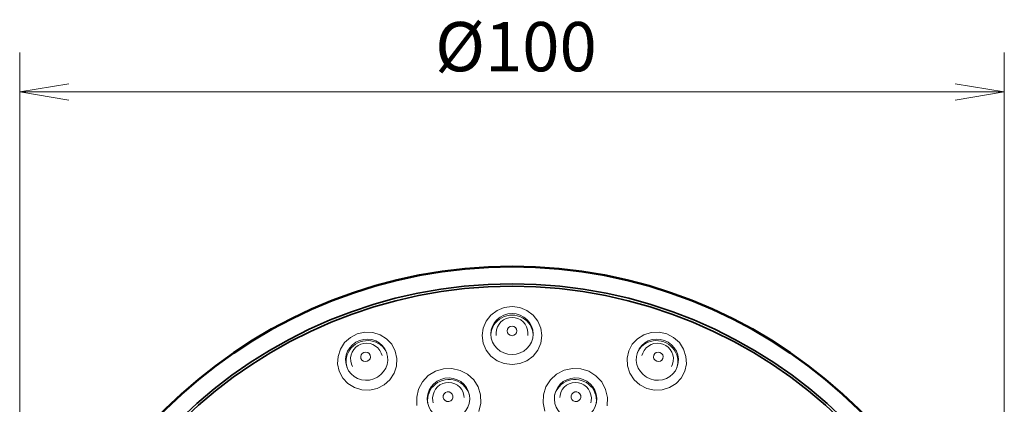
# Model space of a CAD drawing. Units: millimetres. Extents: x 50 to 381, y 47 to 365.
# Drawn here: x 187 to 287, y 326 to 365 of the extents above; entities that cross this region are included whole.
import ezdxf

# ---------------------------------------------------------------- set-up
doc = ezdxf.new("R2010")
doc.units = ezdxf.units.MM
doc.header["$LTSCALE"] = 2
for name, color, linetype, lineweight in [('Dimension (ISO)', 7, 'Continuous', 25), ('Visible (ISO)', 7, 'Continuous', 50), ('Visible Narrow (ISO)', 7, 'Continuous', 35)]:
    doc.layers.add(name, color=color, linetype=linetype, lineweight=lineweight)
doc.styles.add('SUM Intl 2.5', font='tahoma.ttf')
doc.dimstyles.new('SUM Intl 2.5', dxfattribs={"dimscale": 2, "dimtxt": 2.5, "dimasz": 2.5, "dimexe": 2, "dimexo": 1.5, "dimgap": 0.7, "dimtad": 1, "dimrnd": 1e-08, "dimdsep": 46, "dimtxsty": 'SUM Intl 2.5', "dimblk": 'OPEN', "dimcen": 0.09, "dimdle": 5, "dimclrd": 256, "dimclre": 256, "dimclrt": 256, "dimazin": 2, "dimtfac": 1, "dimtmove": 0, "dimatfit": 3, "dimfxl": 1, "dimtolj": 1, "dimtzin": 0, "dimlwd": 15, "dimlwe": 15, "dimarcsym": 0})

# ---------------------------------------------------------------- blocks, each defined once
blk = doc.blocks.new('_Open')
at = {"color": 0, "linetype": 'ByBlock', "lineweight": -2}
for p, q in [((-1, 0.167), (0, 0)), ((-1, -0.167), (0, 0)), ((0, 0), (-1, 0))]:
    blk.add_line(p, q, dxfattribs=at)
blk = doc.blocks.new('*D6')
at = {"layer": 'Defpoints', "color": 0, "transparency": 16777216}
for p in [(287.02, 357.33), (187.02, 289.61), (287.02, 289.61)]:
    blk.add_point(p, dxfattribs=at)
at = {"layer": 'Dimension (ISO)', "lineweight": 15, "transparency": 16777216}
for p, q in [((187.02, 292.61), (187.02, 361.33)), ((287.02, 292.61), (287.02, 361.33)), ((192.02, 357.33), (282.02, 357.33))]:
    blk.add_line(p, q, dxfattribs=at)
at = {"layer": 'Dimension (ISO)', "lineweight": 15, "transparency": 16777216, "xscale": 5, "yscale": 5, "zscale": 5, "rotation": 180}
blk.add_blockref('_Open', (187.02, 357.33), dxfattribs=at)
at = {"layer": 'Dimension (ISO)', "lineweight": 15, "transparency": 16777216, "xscale": 5, "yscale": 5, "zscale": 5}
blk.add_blockref('_Open', (287.02, 357.33), dxfattribs=at)
at = {"layer": 'Dimension (ISO)', "lineweight": 18, "transparency": 16777216, "insert": (229.21, 364.43), "char_height": 5, "attachment_point": 1, "style": 'SUM Intl 2.5'}
blk.add_mtext('\\A1;Ø100', dxfattribs=at)

msp = doc.modelspace()

# ---------------------------------------------------------------- linework, layer by layer
at = {"layer": 'Visible (ISO)', "lineweight": 18}
for p, q in [((235.42, 332.88), (235.42, 332.61)), ((238.62, 332.88), (238.62, 332.61)), ((223.73, 330.81), (223.82, 330.57)), ((250.31, 330.81), (250.22, 330.57)), ((220.72, 329.72), (220.81, 329.47)), ((253.32, 329.72), (253.23, 329.47)), ((232.13, 326.54), (232.17, 326.33)), ((241.9, 326.54), (241.87, 326.33)), ((228.98, 325.98), (229.02, 325.77)), ((245.06, 325.98), (245.02, 325.77))]:
    msp.add_line(p, q, dxfattribs=at)
at = {"layer": 'Visible (ISO)', "lineweight": 18, "flags": 128}
for points in [[(237.02, 335.55), (237.8, 335.45), (238.53, 335.15), (239.16, 334.69), (239.64, 334.08), (239.94, 333.37), (240.04, 332.61), (239.94, 331.85), (239.64, 331.14), (239.16, 330.53), (238.54, 330.06), (237.8, 329.76), (237.02, 329.66), (236.24, 329.76), (235.51, 330.05), (234.88, 330.52), (234.4, 331.14), (234.1, 331.85), (233.99, 332.61), (234.1, 333.37), (234.4, 334.07), (234.88, 334.68), (235.5, 335.15), (236.23, 335.45), (237.02, 335.55)], [(239.17, 332.69), (239.14, 332.95), (239.08, 333.21), (238.98, 333.46), (238.85, 333.7), (238.7, 333.91), (238.51, 334.11), (238.3, 334.28), (238.07, 334.42), (237.82, 334.54), (237.56, 334.62), (237.29, 334.67), (237.02, 334.69), (236.75, 334.67), (236.48, 334.62), (236.22, 334.54), (235.97, 334.42), (235.74, 334.28), (235.53, 334.11), (235.34, 333.91), (235.18, 333.7), (235.06, 333.46), (234.96, 333.21), (234.9, 332.95), (234.87, 332.69)], [(238.62, 332.88), (238.59, 333.19), (238.49, 333.49), (238.34, 333.76), (238.14, 334), (237.9, 334.19), (237.62, 334.33), (237.33, 334.42), (237.02, 334.45), (236.71, 334.42), (236.42, 334.33), (236.14, 334.19), (235.9, 334), (235.7, 333.76), (235.54, 333.49), (235.45, 333.19), (235.42, 332.88)], [(225.16, 331.04), (225.32, 330.29), (225.28, 329.52), (225.04, 328.79), (224.61, 328.13), (224.02, 327.6), (223.32, 327.24), (222.55, 327.07), (221.76, 327.1), (221.01, 327.33), (220.35, 327.74), (219.83, 328.3), (219.47, 328.99), (219.31, 329.73), (219.35, 330.5), (219.59, 331.24), (220.02, 331.89), (220.61, 332.42), (221.31, 332.78), (222.08, 332.95), (222.87, 332.92), (223.62, 332.7), (224.28, 332.29), (224.8, 331.73), (225.16, 331.04)], [(224.31, 330.82), (224.19, 331.06), (224.04, 331.29), (223.87, 331.49), (223.67, 331.66), (223.44, 331.81), (223.2, 331.94), (222.95, 332.02), (222.68, 332.08), (222.41, 332.1), (222.14, 332.09), (221.87, 332.05), (221.6, 331.97), (221.35, 331.86), (221.11, 331.72), (220.9, 331.55), (220.7, 331.36), (220.54, 331.15), (220.4, 330.91), (220.29, 330.67), (220.22, 330.41), (220.18, 330.14), (220.17, 329.88), (220.2, 329.61), (220.27, 329.36)], [(252.73, 332.78), (253.43, 332.42), (254.02, 331.89), (254.45, 331.23), (254.69, 330.5), (254.73, 329.73), (254.57, 328.98), (254.21, 328.3), (253.68, 327.74), (253.02, 327.33), (252.28, 327.1), (251.49, 327.07), (250.72, 327.24), (250.01, 327.6), (249.43, 328.13), (249, 328.79), (248.76, 329.53), (248.72, 330.3), (248.88, 331.05), (249.24, 331.73), (249.76, 332.29), (250.42, 332.7), (251.17, 332.92), (251.96, 332.95), (252.73, 332.78)], [(253.77, 329.36), (253.83, 329.61), (253.86, 329.88), (253.86, 330.14), (253.82, 330.41), (253.75, 330.67), (253.64, 330.92), (253.5, 331.15), (253.33, 331.36), (253.14, 331.55), (252.92, 331.72), (252.69, 331.86), (252.44, 331.97), (252.17, 332.05), (251.9, 332.09), (251.63, 332.1), (251.36, 332.08), (251.09, 332.02), (250.84, 331.94), (250.59, 331.81), (250.37, 331.66), (250.17, 331.49), (250, 331.29), (249.85, 331.06), (249.73, 330.82)], [(223.73, 330.81), (223.59, 331.1), (223.4, 331.35), (223.16, 331.55), (222.89, 331.71), (222.6, 331.8), (222.29, 331.84), (221.98, 331.82), (221.68, 331.75), (221.41, 331.61), (221.16, 331.43), (220.95, 331.2), (220.78, 330.94), (220.68, 330.65), (220.63, 330.34), (220.64, 330.02), (220.72, 329.72)], [(253.32, 329.72), (253.4, 330.02), (253.41, 330.34), (253.36, 330.65), (253.25, 330.94), (253.09, 331.2), (252.88, 331.43), (252.63, 331.61), (252.35, 331.75), (252.06, 331.82), (251.75, 331.84), (251.44, 331.8), (251.14, 331.71), (250.87, 331.55), (250.64, 331.35), (250.45, 331.1), (250.31, 330.81)], [(227.36, 325.51), (227.34, 326.36), (227.53, 327.18), (227.93, 327.92), (228.52, 328.54), (229.25, 328.99), (230.07, 329.24), (230.92, 329.27), (231.76, 329.08), (232.51, 328.68), (233.13, 328.11), (233.58, 327.39), (233.83, 326.58)], [(240.37, 324.95), (240.18, 325.77), (240.22, 326.61), (240.47, 327.42), (240.93, 328.13), (241.55, 328.7), (242.31, 329.09), (243.15, 329.27), (244.01, 329.23)], [(244.01, 329.23), (244.82, 328.98), (245.55, 328.52), (246.13, 327.9), (246.52, 327.15), (246.71, 326.32), (246.67, 325.48)], [(232.7, 326.5), (232.62, 326.76), (232.52, 327.01), (232.38, 327.24), (232.21, 327.45), (232.02, 327.64), (231.8, 327.8), (231.56, 327.94), (231.31, 328.04), (231.05, 328.12), (230.78, 328.15), (230.5, 328.16), (230.23, 328.13), (229.96, 328.06), (229.7, 327.96), (229.46, 327.84), (229.24, 327.68), (229.04, 327.49), (228.86, 327.29), (228.71, 327.06), (228.6, 326.81), (228.51, 326.56), (228.46, 326.29), (228.45, 326.02), (228.47, 325.75)], [(245.57, 325.75), (245.59, 326.02), (245.58, 326.29), (245.53, 326.56), (245.44, 326.81), (245.32, 327.06), (245.18, 327.29), (245, 327.49), (244.8, 327.68), (244.58, 327.84), (244.33, 327.96), (244.08, 328.06), (243.81, 328.13), (243.54, 328.16), (243.26, 328.15), (242.99, 328.12), (242.73, 328.04), (242.47, 327.94), (242.24, 327.8), (242.02, 327.64), (241.83, 327.45), (241.66, 327.24), (241.52, 327.01), (241.41, 326.76), (241.34, 326.5)], [(232.13, 326.54), (232.05, 326.84), (231.91, 327.12), (231.71, 327.36), (231.47, 327.56), (231.2, 327.71), (230.9, 327.81), (230.59, 327.84), (230.28, 327.82), (229.98, 327.74), (229.7, 327.6), (229.46, 327.41), (229.25, 327.17), (229.1, 326.9), (229, 326.6), (228.96, 326.29), (228.98, 325.98)], [(245.06, 325.98), (245.08, 326.29), (245.04, 326.6), (244.94, 326.9), (244.78, 327.17), (244.58, 327.41), (244.33, 327.6), (244.06, 327.74), (243.76, 327.82), (243.45, 327.84), (243.14, 327.81), (242.84, 327.71), (242.57, 327.56), (242.33, 327.36), (242.13, 327.12), (241.99, 326.84), (241.9, 326.54)], [(233.83, 326.58), (233.85, 325.74), (233.66, 324.91)]]:
    msp.add_lwpolyline(points, dxfattribs=at)
at = {"layer": 'Visible (ISO)'}
msp.add_arc((237.02, 289.61), 50, 281.3913, 258.6087, dxfattribs=at)
at = {"layer": 'Visible (ISO)', "lineweight": 18}
for centre, major_axis, ratio in [((237.02, 332.76), (-2.15, 0), 0.96818), ((237.02, 333.08), (0.5, 0), 0.96818), ((222.26, 330.16), (-2.02, -0.74), 0.96818), ((251.78, 330.16), (-2.02, 0.74), 0.96818), ((222.15, 330.45), (0.47, 0.171), 0.96818), ((251.88, 330.45), (0.47, -0.171), 0.96818), ((230.57, 326.2), (-2.12, -0.37), 0.98195), ((243.47, 326.2), (-2.12, 0.37), 0.98195), ((230.53, 326.41), (-0.492, -0.087), 0.98195), ((243.51, 326.41), (-0.492, 0.087), 0.98195)]:
    msp.add_ellipse(centre, major_axis=major_axis, ratio=ratio, dxfattribs=at)
at = {"layer": 'Visible Narrow (ISO)'}
for radius, start, end in [(48.25, 272.97, 267.03), (48, 272.9855, 267.0145)]:
    msp.add_arc((237.02, 289.61), radius, start, end, dxfattribs=at)

# ---------------------------------------------------------------- dimensions: what is measured, and where the dimension line sits
at = {"layer": 'Dimension (ISO)', "lineweight": 18}
dim = msp.add_linear_dim(base=(287.02, 357.33), p1=(187.02, 289.61), p2=(287.02, 289.61), angle=180, text='Ø<>', dimstyle='SUM Intl 2.5', override={"dimdec": 0, "dimtp": 0, "dimtm": 0, "dimtdec": 0, "dimtofl": 0, "dimatfit": 1}, dxfattribs=at)
dim.commit()
dim.dimension.update_dxf_attribs({"geometry": '*D6', "text_midpoint": (237.02, 357.33), "dimtype": 160})

doc.saveas('drawing.dxf')
